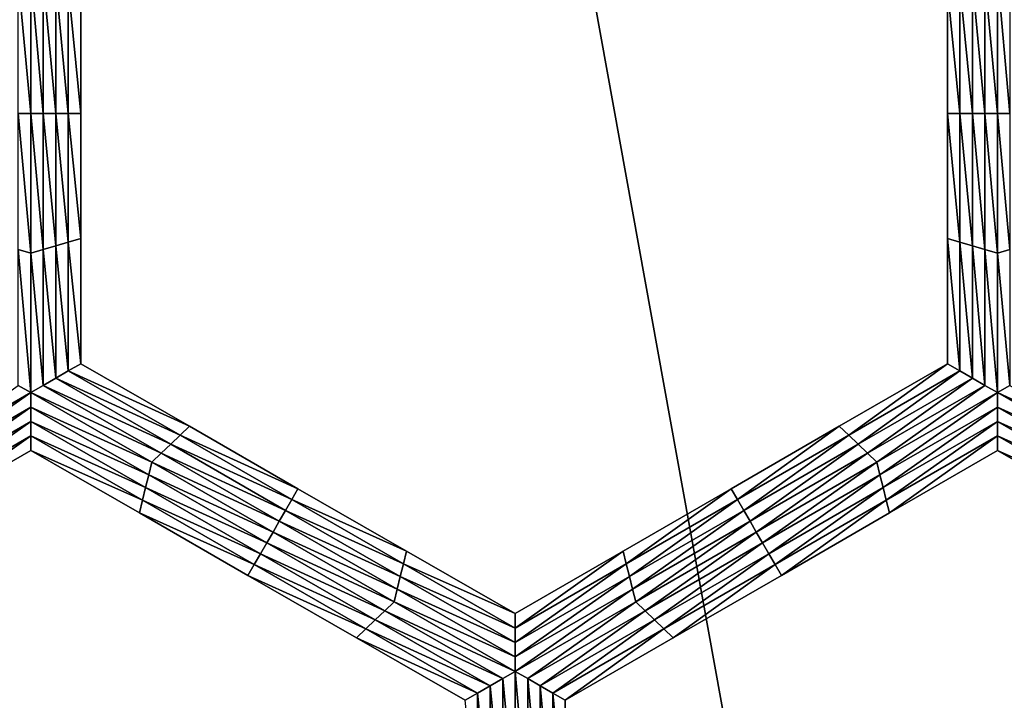
# Model space of a CAD drawing. Extents: x -0.03 to 0.03, y -0.22 to 0.
# Drawn here: x 0.002 to 0.004, y -0.213 to -0.211 of the extents above; entities that cross this region are included whole.
import ezdxf

# ---------------------------------------------------------------- set-up
doc = ezdxf.new("R2010")
doc.units = 0
doc.header["$MEASUREMENT"] = 0
doc.layers.get('0').update_dxf_attribs({"linetype": 'CONTINUOUS'})

msp = doc.modelspace()

# ---------------------------------------------------------------- linework, layer by layer
for points in [[(0.004392, -0.1935376, 0.0220786), (0.0000002, -0.1935376, 0.0225112), (0.0000003, -0.2178039, 0.0225161)], [(0.0000002, -0.1935376, -0.0225112), (0.004392, -0.1935376, -0.0220787), (0.004393, -0.2178039, -0.0220836)], [(0.0000002, -0.1935376, -0.0225112), (0.004393, -0.2178039, -0.0220836), (0.0000003, -0.2178039, -0.0225162)], [(0.004392, -0.1935376, 0.0220786), (0.0000003, -0.2178039, 0.0225161), (0.004393, -0.2178039, 0.0220835)], [(0.0021693, -0.211478, -0.0258653), (0.0021462, -0.211227, -0.0258653), (0.0021693, -0.2112203, -0.0258653)], [(0.0021693, -0.211478, -0.0258653), (0.0021462, -0.211478, -0.0258653), (0.0021462, -0.211227, -0.0258653)], [(0.0021693, -0.2112203, -0.0258653), (0.0021924, -0.211227, -0.0258653), (0.0021924, -0.211478, -0.0258653)], [(0.0021693, -0.2112203, -0.0258653), (0.0021924, -0.211478, -0.0258653), (0.0021693, -0.211478, -0.0258653)], [(0.0021924, -0.211227, -0.0258653), (0.0022155, -0.2112337, -0.0258653), (0.0022155, -0.211478, -0.0258653)], [(0.0021924, -0.211227, -0.0258653), (0.0022155, -0.211478, -0.0258653), (0.0021924, -0.211478, -0.0258653)], [(0.0039312, -0.211478, -0.0258653), (0.0039081, -0.2112337, -0.0258653), (0.0039312, -0.211227, -0.0258653)], [(0.0039543, -0.211478, -0.0258653), (0.0039312, -0.211227, -0.0258653), (0.0039543, -0.2112203, -0.0258653)], [(0.0039543, -0.211478, -0.0258653), (0.0039312, -0.211478, -0.0258653), (0.0039312, -0.211227, -0.0258653)], [(0.0039543, -0.2112203, -0.0258653), (0.0039775, -0.211227, -0.0258653), (0.0039775, -0.211478, -0.0258653)], [(0.0039543, -0.2112203, -0.0258653), (0.0039775, -0.211478, -0.0258653), (0.0039543, -0.211478, -0.0258653)], [(0.0022155, -0.2112337, -0.0258653), (0.0022386, -0.2112403, -0.0258653), (0.0022386, -0.211478, -0.0258653)], [(0.0022155, -0.2112337, -0.0258653), (0.0022386, -0.211478, -0.0258653), (0.0022155, -0.211478, -0.0258653)], [(0.0022386, -0.2112403, -0.0258653), (0.0022617, -0.211247, -0.0258653), (0.0022617, -0.211478, -0.0258653)], [(0.0022386, -0.2112403, -0.0258653), (0.0022617, -0.211478, -0.0258653), (0.0022386, -0.211478, -0.0258653)], [(0.0022617, -0.211247, -0.0253696), (0.0022617, -0.211478, -0.0253696), (0.0022617, -0.211478, -0.0255348)], [(0.0022617, -0.211247, -0.0253696), (0.0022617, -0.211478, -0.0255348), (0.0022617, -0.211247, -0.0255348)], [(0.0022617, -0.211247, -0.0255348), (0.0022617, -0.211478, -0.0255348), (0.0022617, -0.211478, -0.0257)], [(0.0022617, -0.211247, -0.0255348), (0.0022617, -0.211478, -0.0257), (0.0022617, -0.211247, -0.0257)], [(0.0022617, -0.211247, -0.0252043), (0.0022617, -0.211478, -0.0252043), (0.0022617, -0.211478, -0.0253696)], [(0.0022617, -0.211247, -0.0252043), (0.0022617, -0.211478, -0.0253696), (0.0022617, -0.211247, -0.0253696)], [(0.0022617, -0.211247, -0.0257), (0.0022617, -0.211478, -0.0257), (0.0022617, -0.211478, -0.0258653)], [(0.0022617, -0.211247, -0.0257), (0.0022617, -0.211478, -0.0258653), (0.0022617, -0.211247, -0.0258653)], [(0.003885, -0.211478, -0.0258653), (0.003862, -0.211247, -0.0258653), (0.003885, -0.2112403, -0.0258653)], [(0.003885, -0.211478, -0.0258653), (0.003862, -0.211478, -0.0258653), (0.003862, -0.211247, -0.0258653)], [(0.003862, -0.211478, -0.0253696), (0.003862, -0.211247, -0.0253696), (0.003862, -0.211247, -0.0255348)], [(0.003862, -0.211478, -0.0253696), (0.003862, -0.211247, -0.0255348), (0.003862, -0.211478, -0.0255348)], [(0.003862, -0.211478, -0.0255348), (0.003862, -0.211247, -0.0255348), (0.003862, -0.211247, -0.0257)], [(0.003862, -0.211478, -0.0255348), (0.003862, -0.211247, -0.0257), (0.003862, -0.211478, -0.0257)], [(0.003862, -0.211478, -0.0252043), (0.003862, -0.211247, -0.0252043), (0.003862, -0.211247, -0.0253696)], [(0.003862, -0.211478, -0.0252043), (0.003862, -0.211247, -0.0253696), (0.003862, -0.211478, -0.0253696)], [(0.003862, -0.211478, -0.0257), (0.003862, -0.211247, -0.0257), (0.003862, -0.211247, -0.0258653)], [(0.003862, -0.211478, -0.0257), (0.003862, -0.211247, -0.0258653), (0.003862, -0.211478, -0.0258653)], [(0.0039081, -0.211478, -0.0258653), (0.003885, -0.2112403, -0.0258653), (0.0039081, -0.2112337, -0.0258653)], [(0.0039081, -0.211478, -0.0258653), (0.003885, -0.211478, -0.0258653), (0.003885, -0.2112403, -0.0258653)], [(0.0039312, -0.211478, -0.0258653), (0.0039081, -0.211478, -0.0258653), (0.0039081, -0.2112337, -0.0258653)], [(0.0021693, -0.2117356, -0.0258653), (0.0021462, -0.2117289, -0.0258653), (0.0021462, -0.211478, -0.0258653)], [(0.0021693, -0.2117356, -0.0258653), (0.0021462, -0.211478, -0.0258653), (0.0021693, -0.211478, -0.0258653)], [(0.0021693, -0.211478, -0.0258653), (0.0021924, -0.211478, -0.0258653), (0.0021924, -0.2117289, -0.0258653)], [(0.0021693, -0.211478, -0.0258653), (0.0021924, -0.2117289, -0.0258653), (0.0021693, -0.2117356, -0.0258653)], [(0.0021924, -0.211478, -0.0258653), (0.0022155, -0.211478, -0.0258653), (0.0022155, -0.2117223, -0.0258653)], [(0.0021924, -0.211478, -0.0258653), (0.0022155, -0.2117223, -0.0258653), (0.0021924, -0.2117289, -0.0258653)], [(0.0022155, -0.211478, -0.0258653), (0.0022386, -0.211478, -0.0258653), (0.0022386, -0.2117156, -0.0258653)], [(0.0022155, -0.211478, -0.0258653), (0.0022386, -0.2117156, -0.0258653), (0.0022155, -0.2117223, -0.0258653)], [(0.0022386, -0.211478, -0.0258653), (0.0022617, -0.211478, -0.0258653), (0.0022617, -0.2117089, -0.0258653)], [(0.0022386, -0.211478, -0.0258653), (0.0022617, -0.2117089, -0.0258653), (0.0022386, -0.2117156, -0.0258653)], [(0.0022617, -0.211478, -0.0253696), (0.0022617, -0.2117089, -0.0253696), (0.0022617, -0.2117089, -0.0255348)], [(0.0022617, -0.211478, -0.0253696), (0.0022617, -0.2117089, -0.0255348), (0.0022617, -0.211478, -0.0255348)], [(0.0022617, -0.211478, -0.0255348), (0.0022617, -0.2117089, -0.0255348), (0.0022617, -0.2117089, -0.0257)], [(0.0022617, -0.211478, -0.0255348), (0.0022617, -0.2117089, -0.0257), (0.0022617, -0.211478, -0.0257)], [(0.0022617, -0.211478, -0.0252043), (0.0022617, -0.2117089, -0.0252043), (0.0022617, -0.2117089, -0.0253696)], [(0.0022617, -0.211478, -0.0252043), (0.0022617, -0.2117089, -0.0253696), (0.0022617, -0.211478, -0.0253696)], [(0.0022617, -0.211478, -0.0257), (0.0022617, -0.2117089, -0.0257), (0.0022617, -0.2117089, -0.0258653)], [(0.0022617, -0.211478, -0.0257), (0.0022617, -0.2117089, -0.0258653), (0.0022617, -0.211478, -0.0258653)], [(0.003885, -0.2117156, -0.0258653), (0.003862, -0.2117089, -0.0258653), (0.003862, -0.211478, -0.0258653)], [(0.003885, -0.2117156, -0.0258653), (0.003862, -0.211478, -0.0258653), (0.003885, -0.211478, -0.0258653)], [(0.003862, -0.2117089, -0.0253696), (0.003862, -0.211478, -0.0253696), (0.003862, -0.211478, -0.0255348)], [(0.003862, -0.2117089, -0.0253696), (0.003862, -0.211478, -0.0255348), (0.003862, -0.2117089, -0.0255348)], [(0.003862, -0.2117089, -0.0255348), (0.003862, -0.211478, -0.0255348), (0.003862, -0.211478, -0.0257)], [(0.003862, -0.2117089, -0.0255348), (0.003862, -0.211478, -0.0257), (0.003862, -0.2117089, -0.0257)], [(0.003862, -0.2117089, -0.0252043), (0.003862, -0.211478, -0.0252043), (0.003862, -0.211478, -0.0253696)], [(0.003862, -0.2117089, -0.0252043), (0.003862, -0.211478, -0.0253696), (0.003862, -0.2117089, -0.0253696)], [(0.003862, -0.2117089, -0.0257), (0.003862, -0.211478, -0.0257), (0.003862, -0.211478, -0.0258653)], [(0.003862, -0.2117089, -0.0257), (0.003862, -0.211478, -0.0258653), (0.003862, -0.2117089, -0.0258653)], [(0.0039081, -0.2117223, -0.0258653), (0.003885, -0.2117156, -0.0258653), (0.003885, -0.211478, -0.0258653)], [(0.0039081, -0.2117223, -0.0258653), (0.003885, -0.211478, -0.0258653), (0.0039081, -0.211478, -0.0258653)], [(0.0039312, -0.2117289, -0.0258653), (0.0039081, -0.2117223, -0.0258653), (0.0039081, -0.211478, -0.0258653)], [(0.0039312, -0.2117289, -0.0258653), (0.0039081, -0.211478, -0.0258653), (0.0039312, -0.211478, -0.0258653)], [(0.0039543, -0.2117356, -0.0258653), (0.0039312, -0.2117289, -0.0258653), (0.0039312, -0.211478, -0.0258653)], [(0.0039543, -0.2117356, -0.0258653), (0.0039312, -0.211478, -0.0258653), (0.0039543, -0.211478, -0.0258653)], [(0.0039543, -0.211478, -0.0258653), (0.0039775, -0.211478, -0.0258653), (0.0039775, -0.2117289, -0.0258653)], [(0.0039543, -0.211478, -0.0258653), (0.0039775, -0.2117289, -0.0258653), (0.0039543, -0.2117356, -0.0258653)], [(0.0022155, -0.2117223, -0.0258653), (0.0022386, -0.2117156, -0.0258653), (0.0022386, -0.2119532, -0.0258653)], [(0.0022386, -0.2117156, -0.0258653), (0.0022617, -0.2117089, -0.0258653), (0.0022617, -0.2119399, -0.0258653)], [(0.0022386, -0.2117156, -0.0258653), (0.0022617, -0.2119399, -0.0258653), (0.0022386, -0.2119532, -0.0258653)], [(0.0022617, -0.2117089, -0.0252043), (0.0022617, -0.2119399, -0.0252043), (0.0022617, -0.2119399, -0.0253696)], [(0.0022617, -0.2117089, -0.0252043), (0.0022617, -0.2119399, -0.0253696), (0.0022617, -0.2117089, -0.0253696)], [(0.0022617, -0.2117089, -0.0253696), (0.0022617, -0.2119399, -0.0253696), (0.0022617, -0.2119399, -0.0255348)], [(0.0022617, -0.2117089, -0.0253696), (0.0022617, -0.2119399, -0.0255348), (0.0022617, -0.2117089, -0.0255348)], [(0.0022617, -0.2117089, -0.0255348), (0.0022617, -0.2119399, -0.0255348), (0.0022617, -0.2119399, -0.0257)], [(0.0022617, -0.2117089, -0.0255348), (0.0022617, -0.2119399, -0.0257), (0.0022617, -0.2117089, -0.0257)], [(0.0022617, -0.2117089, -0.0257), (0.0022617, -0.2119399, -0.0257), (0.0022617, -0.2119399, -0.0258653)], [(0.0022617, -0.2117089, -0.0257), (0.0022617, -0.2119399, -0.0258653), (0.0022617, -0.2117089, -0.0258653)], [(0.003885, -0.2119532, -0.0258653), (0.003862, -0.2119399, -0.0258653), (0.003862, -0.2117089, -0.0258653)], [(0.003885, -0.2119532, -0.0258653), (0.003862, -0.2117089, -0.0258653), (0.003885, -0.2117156, -0.0258653)], [(0.003862, -0.2119399, -0.0252043), (0.003862, -0.2117089, -0.0252043), (0.003862, -0.2117089, -0.0253696)], [(0.003862, -0.2119399, -0.0252043), (0.003862, -0.2117089, -0.0253696), (0.003862, -0.2119399, -0.0253696)], [(0.003862, -0.2119399, -0.0257), (0.003862, -0.2117089, -0.0257), (0.003862, -0.2117089, -0.0258653)], [(0.003862, -0.2119399, -0.0257), (0.003862, -0.2117089, -0.0258653), (0.003862, -0.2119399, -0.0258653)], [(0.003862, -0.2119399, -0.0255348), (0.003862, -0.2117089, -0.0255348), (0.003862, -0.2117089, -0.0257)], [(0.003862, -0.2119399, -0.0255348), (0.003862, -0.2117089, -0.0257), (0.003862, -0.2119399, -0.0257)], [(0.003862, -0.2119399, -0.0253696), (0.003862, -0.2117089, -0.0253696), (0.003862, -0.2117089, -0.0255348)], [(0.003862, -0.2119399, -0.0253696), (0.003862, -0.2117089, -0.0255348), (0.003862, -0.2119399, -0.0255348)], [(0.0039081, -0.2119666, -0.0258653), (0.003885, -0.2119532, -0.0258653), (0.003885, -0.2117156, -0.0258653)], [(0.0039081, -0.2119666, -0.0258653), (0.003885, -0.2117156, -0.0258653), (0.0039081, -0.2117223, -0.0258653)], [(0.0021693, -0.2119933, -0.0258653), (0.0021462, -0.2119799, -0.0258653), (0.0021462, -0.2117289, -0.0258653)], [(0.0021693, -0.2119933, -0.0258653), (0.0021462, -0.2117289, -0.0258653), (0.0021693, -0.2117356, -0.0258653)], [(0.0021693, -0.2117356, -0.0258653), (0.0021924, -0.2117289, -0.0258653), (0.0021924, -0.2119799, -0.0258653)], [(0.0021693, -0.2117356, -0.0258653), (0.0021924, -0.2119799, -0.0258653), (0.0021693, -0.2119933, -0.0258653)], [(0.0021924, -0.2117289, -0.0258653), (0.0022155, -0.2117223, -0.0258653), (0.0022155, -0.2119666, -0.0258653)], [(0.0021924, -0.2117289, -0.0258653), (0.0022155, -0.2119666, -0.0258653), (0.0021924, -0.2119799, -0.0258653)], [(0.0022155, -0.2117223, -0.0258653), (0.0022386, -0.2119532, -0.0258653), (0.0022155, -0.2119666, -0.0258653)], [(0.0039312, -0.2119799, -0.0258653), (0.0039081, -0.2119666, -0.0258653), (0.0039081, -0.2117223, -0.0258653)], [(0.0039312, -0.2119799, -0.0258653), (0.0039081, -0.2117223, -0.0258653), (0.0039312, -0.2117289, -0.0258653)], [(0.0039543, -0.2119933, -0.0258653), (0.0039312, -0.2119799, -0.0258653), (0.0039312, -0.2117289, -0.0258653)], [(0.0039543, -0.2119933, -0.0258653), (0.0039312, -0.2117289, -0.0258653), (0.0039543, -0.2117356, -0.0258653)], [(0.0039543, -0.2117356, -0.0258653), (0.0039775, -0.2117289, -0.0258653), (0.0039775, -0.2119799, -0.0258653)], [(0.0039543, -0.2117356, -0.0258653), (0.0039775, -0.2119799, -0.0258653), (0.0039543, -0.2119933, -0.0258653)], [(0.0022155, -0.2119666, -0.0258653), (0.0022386, -0.2119532, -0.0258653), (0.0024449, -0.2120719, -0.0258653)], [(0.0022386, -0.2119532, -0.0258653), (0.0022617, -0.2119399, -0.0258653), (0.0024622, -0.2120552, -0.0258653)], [(0.0022386, -0.2119532, -0.0258653), (0.0024622, -0.2120552, -0.0258653), (0.0024449, -0.2120719, -0.0258653)], [(0.0022617, -0.2119399, -0.0252043), (0.0024622, -0.2120552, -0.0252043), (0.0024622, -0.2120552, -0.0253696)], [(0.0022617, -0.2119399, -0.0252043), (0.0024622, -0.2120552, -0.0253696), (0.0022617, -0.2119399, -0.0253696)], [(0.0022617, -0.2119399, -0.0257), (0.0024622, -0.2120552, -0.0257), (0.0024622, -0.2120552, -0.0258653)], [(0.0022617, -0.2119399, -0.0257), (0.0024622, -0.2120552, -0.0258653), (0.0022617, -0.2119399, -0.0258653)], [(0.0022617, -0.2119399, -0.0255348), (0.0024622, -0.2120552, -0.0255348), (0.0024622, -0.2120552, -0.0257)], [(0.0022617, -0.2119399, -0.0255348), (0.0024622, -0.2120552, -0.0257), (0.0022617, -0.2119399, -0.0257)], [(0.0022617, -0.2119399, -0.0253696), (0.0024622, -0.2120552, -0.0253696), (0.0024622, -0.2120552, -0.0255348)], [(0.0022617, -0.2119399, -0.0253696), (0.0024622, -0.2120552, -0.0255348), (0.0022617, -0.2119399, -0.0255348)], [(0.0036797, -0.2120719, -0.0258653), (0.0036624, -0.2120552, -0.0258653), (0.003862, -0.2119399, -0.0258653)], [(0.0036624, -0.2120552, -0.0252043), (0.003862, -0.2119399, -0.0252043), (0.003862, -0.2119399, -0.0253696)], [(0.0036624, -0.2120552, -0.0252043), (0.003862, -0.2119399, -0.0253696), (0.0036624, -0.2120552, -0.0253696)], [(0.0036624, -0.2120552, -0.0253696), (0.003862, -0.2119399, -0.0253696), (0.003862, -0.2119399, -0.0255348)], [(0.0036624, -0.2120552, -0.0253696), (0.003862, -0.2119399, -0.0255348), (0.0036624, -0.2120552, -0.0255348)], [(0.0036624, -0.2120552, -0.0255348), (0.003862, -0.2119399, -0.0255348), (0.003862, -0.2119399, -0.0257)], [(0.0036624, -0.2120552, -0.0255348), (0.003862, -0.2119399, -0.0257), (0.0036624, -0.2120552, -0.0257)], [(0.0036624, -0.2120552, -0.0257), (0.003862, -0.2119399, -0.0257), (0.003862, -0.2119399, -0.0258653)], [(0.0036624, -0.2120552, -0.0257), (0.003862, -0.2119399, -0.0258653), (0.0036624, -0.2120552, -0.0258653)], [(0.0036797, -0.2120719, -0.0258653), (0.003862, -0.2119399, -0.0258653), (0.003885, -0.2119532, -0.0258653)], [(0.003697, -0.2120886, -0.0258653), (0.0036797, -0.2120719, -0.0258653), (0.003885, -0.2119532, -0.0258653)], [(0.003697, -0.2120886, -0.0258653), (0.003885, -0.2119532, -0.0258653), (0.0039081, -0.2119666, -0.0258653)], [(0.0021924, -0.2119799, -0.0258653), (0.0022155, -0.2119666, -0.0258653), (0.0024276, -0.2120886, -0.0258653)], [(0.0022155, -0.2119666, -0.0258653), (0.0024449, -0.2120719, -0.0258653), (0.0024276, -0.2120886, -0.0258653)], [(0.0037144, -0.2121053, -0.0258653), (0.003697, -0.2120886, -0.0258653), (0.0039081, -0.2119666, -0.0258653)], [(0.0037144, -0.2121053, -0.0258653), (0.0039081, -0.2119666, -0.0258653), (0.0039312, -0.2119799, -0.0258653)], [(0.0019462, -0.2121221, -0.0258653), (0.0021462, -0.2119799, -0.0258653), (0.0021693, -0.2119933, -0.0258653)], [(0.0021693, -0.2119933, -0.0258653), (0.001952, -0.2121454, -0.0258653), (0.0019462, -0.2121221, -0.0258653)], [(0.0021693, -0.2119933, -0.0258653), (0.0021693, -0.2120199, -0.0258653), (0.001952, -0.2121454, -0.0258653)], [(0.0021693, -0.2119933, -0.0258653), (0.0021924, -0.2119799, -0.0258653), (0.0024103, -0.2121053, -0.0258653)], [(0.0021693, -0.2119933, -0.0258653), (0.0024103, -0.2121053, -0.0258653), (0.0023929, -0.2121219, -0.0258653)], [(0.0023929, -0.2121219, -0.0258653), (0.0021693, -0.2120199, -0.0258653), (0.0021693, -0.2119933, -0.0258653)], [(0.0021924, -0.2119799, -0.0258653), (0.0024276, -0.2120886, -0.0258653), (0.0024103, -0.2121053, -0.0258653)], [(0.0037317, -0.2121219, -0.0258653), (0.0037144, -0.2121053, -0.0258653), (0.0039312, -0.2119799, -0.0258653)], [(0.0037317, -0.2121219, -0.0258653), (0.0039312, -0.2119799, -0.0258653), (0.0039543, -0.2119933, -0.0258653)], [(0.0039543, -0.2119933, -0.0258653), (0.0037375, -0.2121453, -0.0258653), (0.0037317, -0.2121219, -0.0258653)], [(0.0039543, -0.2119933, -0.0258653), (0.0039544, -0.2120199, -0.0258653), (0.0037375, -0.2121453, -0.0258653)], [(0.0039543, -0.2119933, -0.0258653), (0.0039775, -0.2119799, -0.0258653), (0.0041953, -0.2121053, -0.0258653)], [(0.0039543, -0.2119933, -0.0258653), (0.0041953, -0.2121053, -0.0258653), (0.004178, -0.2121219, -0.0258653)], [(0.004178, -0.2121219, -0.0258653), (0.0039544, -0.2120199, -0.0258653), (0.0039543, -0.2119933, -0.0258653)], [(0.0021693, -0.2120199, -0.0258653), (0.0019578, -0.2121688, -0.0258653), (0.001952, -0.2121454, -0.0258653)], [(0.0021693, -0.2120199, -0.0258653), (0.0021694, -0.2120466, -0.0258653), (0.0019578, -0.2121688, -0.0258653)], [(0.0023872, -0.2121453, -0.0258653), (0.0021694, -0.2120466, -0.0258653), (0.0021693, -0.2120199, -0.0258653)], [(0.0023929, -0.2121219, -0.0258653), (0.0023872, -0.2121453, -0.0258653), (0.0021693, -0.2120199, -0.0258653)], [(0.0039544, -0.2120199, -0.0258653), (0.0037433, -0.2121686, -0.0258653), (0.0037375, -0.2121453, -0.0258653)], [(0.0039544, -0.2120199, -0.0258653), (0.0039544, -0.2120466, -0.0258653), (0.0037433, -0.2121686, -0.0258653)], [(0.0041722, -0.2121453, -0.0258653), (0.0039544, -0.2120466, -0.0258653), (0.0039544, -0.2120199, -0.0258653)], [(0.004178, -0.2121219, -0.0258653), (0.0041722, -0.2121453, -0.0258653), (0.0039544, -0.2120199, -0.0258653)], [(0.0021694, -0.2120466, -0.0258653), (0.0019636, -0.2121921, -0.0258653), (0.0019578, -0.2121688, -0.0258653)], [(0.0021694, -0.2120466, -0.0258653), (0.0021694, -0.2120733, -0.0258653), (0.0019636, -0.2121921, -0.0258653)], [(0.0023814, -0.2121686, -0.0258653), (0.0021694, -0.2120733, -0.0258653), (0.0021694, -0.2120466, -0.0258653)], [(0.0023872, -0.2121453, -0.0258653), (0.0023814, -0.2121686, -0.0258653), (0.0021694, -0.2120466, -0.0258653)], [(0.0039544, -0.2120466, -0.0258653), (0.0037491, -0.2121919, -0.0258653), (0.0037433, -0.2121686, -0.0258653)], [(0.0039544, -0.2120466, -0.0258653), (0.0039545, -0.2120733, -0.0258653), (0.0037491, -0.2121919, -0.0258653)], [(0.0041665, -0.2121686, -0.0258653), (0.0039545, -0.2120733, -0.0258653), (0.0039544, -0.2120466, -0.0258653)], [(0.0041722, -0.2121453, -0.0258653), (0.0041665, -0.2121686, -0.0258653), (0.0039544, -0.2120466, -0.0258653)], [(0.0024449, -0.2120719, -0.0258653), (0.0024622, -0.2120552, -0.0258653), (0.0026627, -0.2121706, -0.0258653)], [(0.0024622, -0.2120552, -0.0253696), (0.0026627, -0.2121706, -0.0253696), (0.0026627, -0.2121706, -0.0255348)], [(0.0024622, -0.2120552, -0.0253696), (0.0026627, -0.2121706, -0.0255348), (0.0024622, -0.2120552, -0.0255348)], [(0.0024622, -0.2120552, -0.0255348), (0.0026627, -0.2121706, -0.0255348), (0.0026627, -0.2121706, -0.0257)], [(0.0024622, -0.2120552, -0.0255348), (0.0026627, -0.2121706, -0.0257), (0.0024622, -0.2120552, -0.0257)], [(0.0024622, -0.2120552, -0.0252043), (0.0026627, -0.2121706, -0.0252043), (0.0026627, -0.2121706, -0.0253696)], [(0.0024622, -0.2120552, -0.0252043), (0.0026627, -0.2121706, -0.0253696), (0.0024622, -0.2120552, -0.0253696)], [(0.0024622, -0.2120552, -0.0257), (0.0026627, -0.2121706, -0.0257), (0.0026627, -0.2121706, -0.0258653)], [(0.0024622, -0.2120552, -0.0257), (0.0026627, -0.2121706, -0.0258653), (0.0024622, -0.2120552, -0.0258653)], [(0.0034744, -0.2121906, -0.0258653), (0.0034628, -0.2121706, -0.0258653), (0.0036624, -0.2120552, -0.0258653)], [(0.0034628, -0.2121706, -0.0253696), (0.0036624, -0.2120552, -0.0253696), (0.0036624, -0.2120552, -0.0255348)], [(0.0034628, -0.2121706, -0.0253696), (0.0036624, -0.2120552, -0.0255348), (0.0034628, -0.2121706, -0.0255348)], [(0.0034628, -0.2121706, -0.0255348), (0.0036624, -0.2120552, -0.0255348), (0.0036624, -0.2120552, -0.0257)], [(0.0034628, -0.2121706, -0.0255348), (0.0036624, -0.2120552, -0.0257), (0.0034628, -0.2121706, -0.0257)], [(0.0034628, -0.2121706, -0.0252043), (0.0036624, -0.2120552, -0.0252043), (0.0036624, -0.2120552, -0.0253696)], [(0.0034628, -0.2121706, -0.0252043), (0.0036624, -0.2120552, -0.0253696), (0.0034628, -0.2121706, -0.0253696)], [(0.0034628, -0.2121706, -0.0257), (0.0036624, -0.2120552, -0.0257), (0.0036624, -0.2120552, -0.0258653)], [(0.0034628, -0.2121706, -0.0257), (0.0036624, -0.2120552, -0.0258653), (0.0034628, -0.2121706, -0.0258653)], [(0.0034744, -0.2121906, -0.0258653), (0.0036624, -0.2120552, -0.0258653), (0.0036797, -0.2120719, -0.0258653)], [(0.0021694, -0.2120733, -0.0258653), (0.0019694, -0.2122154, -0.0258653), (0.0019636, -0.2121921, -0.0258653)], [(0.0021694, -0.2120733, -0.0258653), (0.0021694, -0.2120999, -0.0258653), (0.0019694, -0.2122154, -0.0258653)], [(0.0023757, -0.2121919, -0.0258653), (0.0021694, -0.2120999, -0.0258653), (0.0021694, -0.2120733, -0.0258653)], [(0.0023814, -0.2121686, -0.0258653), (0.0023757, -0.2121919, -0.0258653), (0.0021694, -0.2120733, -0.0258653)], [(0.0024276, -0.2120886, -0.0258653), (0.0024449, -0.2120719, -0.0258653), (0.0026512, -0.2121906, -0.0258653)], [(0.0024449, -0.2120719, -0.0258653), (0.0026627, -0.2121706, -0.0258653), (0.0026512, -0.2121906, -0.0258653)], [(0.0034859, -0.2122106, -0.0258653), (0.0034744, -0.2121906, -0.0258653), (0.0036797, -0.2120719, -0.0258653)], [(0.0034859, -0.2122106, -0.0258653), (0.0036797, -0.2120719, -0.0258653), (0.003697, -0.2120886, -0.0258653)], [(0.0039545, -0.2120733, -0.0258653), (0.003755, -0.2122153, -0.0258653), (0.0037491, -0.2121919, -0.0258653)], [(0.0039545, -0.2120733, -0.0258653), (0.0039545, -0.2120999, -0.0258653), (0.003755, -0.2122153, -0.0258653)], [(0.0041608, -0.2121919, -0.0258653), (0.0039545, -0.2120999, -0.0258653), (0.0039545, -0.2120733, -0.0258653)], [(0.0041665, -0.2121686, -0.0258653), (0.0041608, -0.2121919, -0.0258653), (0.0039545, -0.2120733, -0.0258653)], [(0.0021694, -0.2120999, -0.0252043), (0.0019694, -0.2122154, -0.0252043), (0.0019694, -0.2122154, -0.0253696)], [(0.0021694, -0.2120999, -0.0252043), (0.0019694, -0.2122154, -0.0253696), (0.0021694, -0.2120999, -0.0253696)], [(0.0021694, -0.2120999, -0.0257), (0.0019694, -0.2122154, -0.0257), (0.0019694, -0.2122154, -0.0258653)], [(0.0021694, -0.2120999, -0.0257), (0.0019694, -0.2122154, -0.0258653), (0.0021694, -0.2120999, -0.0258653)], [(0.0021694, -0.2120999, -0.0255348), (0.0019694, -0.2122154, -0.0255348), (0.0019694, -0.2122154, -0.0257)], [(0.0021694, -0.2120999, -0.0255348), (0.0019694, -0.2122154, -0.0257), (0.0021694, -0.2120999, -0.0257)], [(0.0021694, -0.2120999, -0.0253696), (0.0019694, -0.2122154, -0.0253696), (0.0019694, -0.2122154, -0.0255348)], [(0.0021694, -0.2120999, -0.0253696), (0.0019694, -0.2122154, -0.0255348), (0.0021694, -0.2120999, -0.0255348)], [(0.0023757, -0.2121919, -0.0258653), (0.0023699, -0.2122153, -0.0258653), (0.0021694, -0.2120999, -0.0258653)], [(0.0023699, -0.2122153, -0.0252043), (0.0021694, -0.2120999, -0.0252043), (0.0021694, -0.2120999, -0.0253696)], [(0.0023699, -0.2122153, -0.0252043), (0.0021694, -0.2120999, -0.0253696), (0.0023699, -0.2122153, -0.0253696)], [(0.0023699, -0.2122153, -0.0253696), (0.0021694, -0.2120999, -0.0253696), (0.0021694, -0.2120999, -0.0255348)], [(0.0023699, -0.2122153, -0.0253696), (0.0021694, -0.2120999, -0.0255348), (0.0023699, -0.2122153, -0.0255348)], [(0.0023699, -0.2122153, -0.0255348), (0.0021694, -0.2120999, -0.0255348), (0.0021694, -0.2120999, -0.0257)], [(0.0023699, -0.2122153, -0.0255348), (0.0021694, -0.2120999, -0.0257), (0.0023699, -0.2122153, -0.0257)], [(0.0023699, -0.2122153, -0.0257), (0.0021694, -0.2120999, -0.0257), (0.0021694, -0.2120999, -0.0258653)], [(0.0023699, -0.2122153, -0.0257), (0.0021694, -0.2120999, -0.0258653), (0.0023699, -0.2122153, -0.0258653)], [(0.0024103, -0.2121053, -0.0258653), (0.0024276, -0.2120886, -0.0258653), (0.0026396, -0.2122106, -0.0258653)], [(0.0024276, -0.2120886, -0.0258653), (0.0026512, -0.2121906, -0.0258653), (0.0026396, -0.2122106, -0.0258653)], [(0.0034975, -0.2122306, -0.0258653), (0.0034859, -0.2122106, -0.0258653), (0.003697, -0.2120886, -0.0258653)], [(0.0034975, -0.2122306, -0.0258653), (0.003697, -0.2120886, -0.0258653), (0.0037144, -0.2121053, -0.0258653)], [(0.0039545, -0.2120999, -0.0252043), (0.003755, -0.2122153, -0.0252043), (0.003755, -0.2122153, -0.0253696)], [(0.0039545, -0.2120999, -0.0252043), (0.003755, -0.2122153, -0.0253696), (0.0039545, -0.2120999, -0.0253696)], [(0.0039545, -0.2120999, -0.0257), (0.003755, -0.2122153, -0.0257), (0.003755, -0.2122153, -0.0258653)], [(0.0039545, -0.2120999, -0.0257), (0.003755, -0.2122153, -0.0258653), (0.0039545, -0.2120999, -0.0258653)], [(0.0039545, -0.2120999, -0.0255348), (0.003755, -0.2122153, -0.0255348), (0.003755, -0.2122153, -0.0257)], [(0.0039545, -0.2120999, -0.0255348), (0.003755, -0.2122153, -0.0257), (0.0039545, -0.2120999, -0.0257)], [(0.0039545, -0.2120999, -0.0253696), (0.003755, -0.2122153, -0.0253696), (0.003755, -0.2122153, -0.0255348)], [(0.0039545, -0.2120999, -0.0253696), (0.003755, -0.2122153, -0.0255348), (0.0039545, -0.2120999, -0.0255348)], [(0.0041608, -0.2121919, -0.0258653), (0.004155, -0.2122153, -0.0258653), (0.0039545, -0.2120999, -0.0258653)], [(0.004155, -0.2122153, -0.0252043), (0.0039545, -0.2120999, -0.0252043), (0.0039545, -0.2120999, -0.0253696)], [(0.004155, -0.2122153, -0.0252043), (0.0039545, -0.2120999, -0.0253696), (0.004155, -0.2122153, -0.0253696)], [(0.004155, -0.2122153, -0.0253696), (0.0039545, -0.2120999, -0.0253696), (0.0039545, -0.2120999, -0.0255348)], [(0.004155, -0.2122153, -0.0253696), (0.0039545, -0.2120999, -0.0255348), (0.004155, -0.2122153, -0.0255348)], [(0.004155, -0.2122153, -0.0255348), (0.0039545, -0.2120999, -0.0255348), (0.0039545, -0.2120999, -0.0257)], [(0.004155, -0.2122153, -0.0255348), (0.0039545, -0.2120999, -0.0257), (0.004155, -0.2122153, -0.0257)], [(0.004155, -0.2122153, -0.0257), (0.0039545, -0.2120999, -0.0257), (0.0039545, -0.2120999, -0.0258653)], [(0.004155, -0.2122153, -0.0257), (0.0039545, -0.2120999, -0.0258653), (0.004155, -0.2122153, -0.0258653)], [(0.0023929, -0.2121219, -0.0258653), (0.0024103, -0.2121053, -0.0258653), (0.0026281, -0.2122306, -0.0258653)], [(0.0024103, -0.2121053, -0.0258653), (0.0026396, -0.2122106, -0.0258653), (0.0026281, -0.2122306, -0.0258653)], [(0.0035091, -0.2122506, -0.0258653), (0.0034975, -0.2122306, -0.0258653), (0.0037144, -0.2121053, -0.0258653)], [(0.0035091, -0.2122506, -0.0258653), (0.0037144, -0.2121053, -0.0258653), (0.0037317, -0.2121219, -0.0258653)], [(0.0026166, -0.2122506, -0.0258653), (0.0023872, -0.2121453, -0.0258653), (0.0023929, -0.2121219, -0.0258653)], [(0.0023929, -0.2121219, -0.0258653), (0.0026281, -0.2122306, -0.0258653), (0.0026166, -0.2122506, -0.0258653)], [(0.0037317, -0.2121219, -0.0258653), (0.0035207, -0.2122706, -0.0258653), (0.0035091, -0.2122506, -0.0258653)], [(0.0037317, -0.2121219, -0.0258653), (0.0037375, -0.2121453, -0.0258653), (0.0035207, -0.2122706, -0.0258653)], [(0.002605, -0.2122706, -0.0258653), (0.0023814, -0.2121686, -0.0258653), (0.0023872, -0.2121453, -0.0258653)], [(0.0026166, -0.2122506, -0.0258653), (0.002605, -0.2122706, -0.0258653), (0.0023872, -0.2121453, -0.0258653)], [(0.0037375, -0.2121453, -0.0258653), (0.0035322, -0.2122906, -0.0258653), (0.0035207, -0.2122706, -0.0258653)], [(0.0037375, -0.2121453, -0.0258653), (0.0037433, -0.2121686, -0.0258653), (0.0035322, -0.2122906, -0.0258653)], [(0.0025935, -0.2122906, -0.0258653), (0.0023757, -0.2121919, -0.0258653), (0.0023814, -0.2121686, -0.0258653)], [(0.002605, -0.2122706, -0.0258653), (0.0025935, -0.2122906, -0.0258653), (0.0023814, -0.2121686, -0.0258653)], [(0.0026512, -0.2121906, -0.0258653), (0.0026627, -0.2121706, -0.0258653), (0.0028632, -0.2122859, -0.0258653)], [(0.0026627, -0.2121706, -0.0253696), (0.0028632, -0.2122859, -0.0253696), (0.0028632, -0.2122859, -0.0255348)], [(0.0026627, -0.2121706, -0.0253696), (0.0028632, -0.2122859, -0.0255348), (0.0026627, -0.2121706, -0.0255348)], [(0.0026627, -0.2121706, -0.0255348), (0.0028632, -0.2122859, -0.0255348), (0.0028632, -0.2122859, -0.0257)], [(0.0026627, -0.2121706, -0.0255348), (0.0028632, -0.2122859, -0.0257), (0.0026627, -0.2121706, -0.0257)], [(0.0026627, -0.2121706, -0.0252043), (0.0028632, -0.2122859, -0.0252043), (0.0028632, -0.2122859, -0.0253696)], [(0.0026627, -0.2121706, -0.0252043), (0.0028632, -0.2122859, -0.0253696), (0.0026627, -0.2121706, -0.0253696)], [(0.0026627, -0.2121706, -0.0257), (0.0028632, -0.2122859, -0.0257), (0.0028632, -0.2122859, -0.0258653)], [(0.0026627, -0.2121706, -0.0257), (0.0028632, -0.2122859, -0.0258653), (0.0026627, -0.2121706, -0.0258653)], [(0.003269, -0.2123093, -0.0258653), (0.0032632, -0.2122859, -0.0258653), (0.0034628, -0.2121706, -0.0258653)], [(0.0032632, -0.2122859, -0.0253696), (0.0034628, -0.2121706, -0.0253696), (0.0034628, -0.2121706, -0.0255348)], [(0.0032632, -0.2122859, -0.0253696), (0.0034628, -0.2121706, -0.0255348), (0.0032632, -0.2122859, -0.0255348)], [(0.0032632, -0.2122859, -0.0255348), (0.0034628, -0.2121706, -0.0255348), (0.0034628, -0.2121706, -0.0257)], [(0.0032632, -0.2122859, -0.0255348), (0.0034628, -0.2121706, -0.0257), (0.0032632, -0.2122859, -0.0257)], [(0.0032632, -0.2122859, -0.0252043), (0.0034628, -0.2121706, -0.0252043), (0.0034628, -0.2121706, -0.0253696)], [(0.0032632, -0.2122859, -0.0252043), (0.0034628, -0.2121706, -0.0253696), (0.0032632, -0.2122859, -0.0253696)], [(0.0032632, -0.2122859, -0.0257), (0.0034628, -0.2121706, -0.0257), (0.0034628, -0.2121706, -0.0258653)], [(0.0032632, -0.2122859, -0.0257), (0.0034628, -0.2121706, -0.0258653), (0.0032632, -0.2122859, -0.0258653)], [(0.003269, -0.2123093, -0.0258653), (0.0034628, -0.2121706, -0.0258653), (0.0034744, -0.2121906, -0.0258653)], [(0.0037433, -0.2121686, -0.0258653), (0.0035438, -0.2123106, -0.0258653), (0.0035322, -0.2122906, -0.0258653)], [(0.0037433, -0.2121686, -0.0258653), (0.0037491, -0.2121919, -0.0258653), (0.0035438, -0.2123106, -0.0258653)], [(0.0025819, -0.2123106, -0.0258653), (0.0023699, -0.2122153, -0.0258653), (0.0023757, -0.2121919, -0.0258653)], [(0.0025935, -0.2122906, -0.0258653), (0.0025819, -0.2123106, -0.0258653), (0.0023757, -0.2121919, -0.0258653)], [(0.0026396, -0.2122106, -0.0258653), (0.0026512, -0.2121906, -0.0258653), (0.0028574, -0.2123093, -0.0258653)], [(0.0026512, -0.2121906, -0.0258653), (0.0028632, -0.2122859, -0.0258653), (0.0028574, -0.2123093, -0.0258653)], [(0.0032748, -0.2123326, -0.0258653), (0.003269, -0.2123093, -0.0258653), (0.0034744, -0.2121906, -0.0258653)], [(0.0032748, -0.2123326, -0.0258653), (0.0034744, -0.2121906, -0.0258653), (0.0034859, -0.2122106, -0.0258653)], [(0.0037491, -0.2121919, -0.0258653), (0.0035554, -0.2123306, -0.0258653), (0.0035438, -0.2123106, -0.0258653)], [(0.0037491, -0.2121919, -0.0258653), (0.003755, -0.2122153, -0.0258653), (0.0035554, -0.2123306, -0.0258653)], [(0.0026281, -0.2122306, -0.0258653), (0.0026396, -0.2122106, -0.0258653), (0.0028517, -0.2123326, -0.0258653)], [(0.0026396, -0.2122106, -0.0258653), (0.0028574, -0.2123093, -0.0258653), (0.0028517, -0.2123326, -0.0258653)], [(0.0032806, -0.2123559, -0.0258653), (0.0032748, -0.2123326, -0.0258653), (0.0034859, -0.2122106, -0.0258653)], [(0.0032806, -0.2123559, -0.0258653), (0.0034859, -0.2122106, -0.0258653), (0.0034975, -0.2122306, -0.0258653)], [(0.0025819, -0.2123106, -0.0258653), (0.0025704, -0.2123306, -0.0258653), (0.0023699, -0.2122153, -0.0258653)], [(0.0025704, -0.2123306, -0.0253696), (0.0023699, -0.2122153, -0.0253696), (0.0023699, -0.2122153, -0.0255348)], [(0.0025704, -0.2123306, -0.0253696), (0.0023699, -0.2122153, -0.0255348), (0.0025704, -0.2123306, -0.0255348)], [(0.0025704, -0.2123306, -0.0255348), (0.0023699, -0.2122153, -0.0255348), (0.0023699, -0.2122153, -0.0257)], [(0.0025704, -0.2123306, -0.0255348), (0.0023699, -0.2122153, -0.0257), (0.0025704, -0.2123306, -0.0257)], [(0.0025704, -0.2123306, -0.0252043), (0.0023699, -0.2122153, -0.0252043), (0.0023699, -0.2122153, -0.0253696)], [(0.0025704, -0.2123306, -0.0252043), (0.0023699, -0.2122153, -0.0253696), (0.0025704, -0.2123306, -0.0253696)], [(0.0025704, -0.2123306, -0.0257), (0.0023699, -0.2122153, -0.0257), (0.0023699, -0.2122153, -0.0258653)], [(0.0025704, -0.2123306, -0.0257), (0.0023699, -0.2122153, -0.0258653), (0.0025704, -0.2123306, -0.0258653)], [(0.003755, -0.2122153, -0.0253696), (0.0035554, -0.2123306, -0.0253696), (0.0035554, -0.2123306, -0.0255348)], [(0.003755, -0.2122153, -0.0253696), (0.0035554, -0.2123306, -0.0255348), (0.003755, -0.2122153, -0.0255348)], [(0.003755, -0.2122153, -0.0255348), (0.0035554, -0.2123306, -0.0255348), (0.0035554, -0.2123306, -0.0257)], [(0.003755, -0.2122153, -0.0255348), (0.0035554, -0.2123306, -0.0257), (0.003755, -0.2122153, -0.0257)], [(0.003755, -0.2122153, -0.0252043), (0.0035554, -0.2123306, -0.0252043), (0.0035554, -0.2123306, -0.0253696)], [(0.003755, -0.2122153, -0.0252043), (0.0035554, -0.2123306, -0.0253696), (0.003755, -0.2122153, -0.0253696)], [(0.003755, -0.2122153, -0.0257), (0.0035554, -0.2123306, -0.0257), (0.0035554, -0.2123306, -0.0258653)], [(0.003755, -0.2122153, -0.0257), (0.0035554, -0.2123306, -0.0258653), (0.003755, -0.2122153, -0.0258653)], [(0.0026166, -0.2122506, -0.0258653), (0.0026281, -0.2122306, -0.0258653), (0.0028459, -0.2123559, -0.0258653)], [(0.0026281, -0.2122306, -0.0258653), (0.0028517, -0.2123326, -0.0258653), (0.0028459, -0.2123559, -0.0258653)], [(0.0032864, -0.2123793, -0.0258653), (0.0032806, -0.2123559, -0.0258653), (0.0034975, -0.2122306, -0.0258653)], [(0.0032864, -0.2123793, -0.0258653), (0.0034975, -0.2122306, -0.0258653), (0.0035091, -0.2122506, -0.0258653)], [(0.0028402, -0.2123793, -0.0258653), (0.002605, -0.2122706, -0.0258653), (0.0026166, -0.2122506, -0.0258653)], [(0.0026166, -0.2122506, -0.0258653), (0.0028459, -0.2123559, -0.0258653), (0.0028402, -0.2123793, -0.0258653)], [(0.0035091, -0.2122506, -0.0258653), (0.0033038, -0.2123959, -0.0258653), (0.0032864, -0.2123793, -0.0258653)], [(0.0035091, -0.2122506, -0.0258653), (0.0035207, -0.2122706, -0.0258653), (0.0033038, -0.2123959, -0.0258653)], [(0.0028229, -0.2123959, -0.0258653), (0.0025935, -0.2122906, -0.0258653), (0.002605, -0.2122706, -0.0258653)], [(0.0028402, -0.2123793, -0.0258653), (0.0028229, -0.2123959, -0.0258653), (0.002605, -0.2122706, -0.0258653)], [(0.0035207, -0.2122706, -0.0258653), (0.0033211, -0.2124126, -0.0258653), (0.0033038, -0.2123959, -0.0258653)], [(0.0035207, -0.2122706, -0.0258653), (0.0035322, -0.2122906, -0.0258653), (0.0033211, -0.2124126, -0.0258653)], [(0.0028055, -0.2124126, -0.0258653), (0.0025819, -0.2123106, -0.0258653), (0.0025935, -0.2122906, -0.0258653)], [(0.0028229, -0.2123959, -0.0258653), (0.0028055, -0.2124126, -0.0258653), (0.0025935, -0.2122906, -0.0258653)], [(0.0028574, -0.2123093, -0.0258653), (0.0028632, -0.2122859, -0.0258653), (0.0030636, -0.2124013, -0.0258653)], [(0.0028632, -0.2122859, -0.0252043), (0.0030636, -0.2124013, -0.0252043), (0.0030636, -0.2124013, -0.0253696)], [(0.0028632, -0.2122859, -0.0252043), (0.0030636, -0.2124013, -0.0253696), (0.0028632, -0.2122859, -0.0253696)], [(0.0028632, -0.2122859, -0.0253696), (0.0030636, -0.2124013, -0.0253696), (0.0030636, -0.2124013, -0.0255348)], [(0.0028632, -0.2122859, -0.0253696), (0.0030636, -0.2124013, -0.0255348), (0.0028632, -0.2122859, -0.0255348)], [(0.0028632, -0.2122859, -0.0255348), (0.0030636, -0.2124013, -0.0255348), (0.0030636, -0.2124013, -0.0257)], [(0.0028632, -0.2122859, -0.0255348), (0.0030636, -0.2124013, -0.0257), (0.0028632, -0.2122859, -0.0257)], [(0.0028632, -0.2122859, -0.0257), (0.0030636, -0.2124013, -0.0257), (0.0030636, -0.2124013, -0.0258653)], [(0.0028632, -0.2122859, -0.0257), (0.0030636, -0.2124013, -0.0258653), (0.0028632, -0.2122859, -0.0258653)], [(0.0030637, -0.2124279, -0.0258653), (0.0030636, -0.2124013, -0.0258653), (0.0032632, -0.2122859, -0.0258653)], [(0.0030636, -0.2124013, -0.0252043), (0.0032632, -0.2122859, -0.0252043), (0.0032632, -0.2122859, -0.0253696)], [(0.0030636, -0.2124013, -0.0252043), (0.0032632, -0.2122859, -0.0253696), (0.0030636, -0.2124013, -0.0253696)], [(0.0030636, -0.2124013, -0.0257), (0.0032632, -0.2122859, -0.0257), (0.0032632, -0.2122859, -0.0258653)], [(0.0030636, -0.2124013, -0.0257), (0.0032632, -0.2122859, -0.0258653), (0.0030636, -0.2124013, -0.0258653)], [(0.0030636, -0.2124013, -0.0255348), (0.0032632, -0.2122859, -0.0255348), (0.0032632, -0.2122859, -0.0257)], [(0.0030636, -0.2124013, -0.0255348), (0.0032632, -0.2122859, -0.0257), (0.0030636, -0.2124013, -0.0257)], [(0.0030636, -0.2124013, -0.0253696), (0.0032632, -0.2122859, -0.0253696), (0.0032632, -0.2122859, -0.0255348)], [(0.0030636, -0.2124013, -0.0253696), (0.0032632, -0.2122859, -0.0255348), (0.0030636, -0.2124013, -0.0255348)], [(0.0030637, -0.2124279, -0.0258653), (0.0032632, -0.2122859, -0.0258653), (0.003269, -0.2123093, -0.0258653)], [(0.0035322, -0.2122906, -0.0258653), (0.0033385, -0.2124293, -0.0258653), (0.0033211, -0.2124126, -0.0258653)], [(0.0035322, -0.2122906, -0.0258653), (0.0035438, -0.2123106, -0.0258653), (0.0033385, -0.2124293, -0.0258653)], [(0.0027882, -0.2124293, -0.0258653), (0.0025704, -0.2123306, -0.0258653), (0.0025819, -0.2123106, -0.0258653)], [(0.0028055, -0.2124126, -0.0258653), (0.0027882, -0.2124293, -0.0258653), (0.0025819, -0.2123106, -0.0258653)], [(0.0028517, -0.2123326, -0.0258653), (0.0028574, -0.2123093, -0.0258653), (0.0030637, -0.2124279, -0.0258653)], [(0.0028574, -0.2123093, -0.0258653), (0.0030636, -0.2124013, -0.0258653), (0.0030637, -0.2124279, -0.0258653)], [(0.0030637, -0.2124546, -0.0258653), (0.0030637, -0.2124279, -0.0258653), (0.003269, -0.2123093, -0.0258653)], [(0.0030637, -0.2124546, -0.0258653), (0.003269, -0.2123093, -0.0258653), (0.0032748, -0.2123326, -0.0258653)], [(0.0035438, -0.2123106, -0.0258653), (0.0033558, -0.2124459, -0.0258653), (0.0033385, -0.2124293, -0.0258653)], [(0.0035438, -0.2123106, -0.0258653), (0.0035554, -0.2123306, -0.0258653), (0.0033558, -0.2124459, -0.0258653)], [(0.0027882, -0.2124293, -0.0258653), (0.0027709, -0.212446, -0.0258653), (0.0025704, -0.2123306, -0.0258653)], [(0.0027709, -0.212446, -0.0253696), (0.0025704, -0.2123306, -0.0253696), (0.0025704, -0.2123306, -0.0255348)], [(0.0027709, -0.212446, -0.0253696), (0.0025704, -0.2123306, -0.0255348), (0.0027709, -0.212446, -0.0255348)], [(0.0027709, -0.212446, -0.0255348), (0.0025704, -0.2123306, -0.0255348), (0.0025704, -0.2123306, -0.0257)], [(0.0027709, -0.212446, -0.0255348), (0.0025704, -0.2123306, -0.0257), (0.0027709, -0.212446, -0.0257)], [(0.0027709, -0.212446, -0.0252043), (0.0025704, -0.2123306, -0.0252043), (0.0025704, -0.2123306, -0.0253696)], [(0.0027709, -0.212446, -0.0252043), (0.0025704, -0.2123306, -0.0253696), (0.0027709, -0.212446, -0.0253696)], [(0.0027709, -0.212446, -0.0257), (0.0025704, -0.2123306, -0.0257), (0.0025704, -0.2123306, -0.0258653)], [(0.0027709, -0.212446, -0.0257), (0.0025704, -0.2123306, -0.0258653), (0.0027709, -0.212446, -0.0258653)], [(0.0028459, -0.2123559, -0.0258653), (0.0028517, -0.2123326, -0.0258653), (0.0030637, -0.2124546, -0.0258653)], [(0.0028517, -0.2123326, -0.0258653), (0.0030637, -0.2124279, -0.0258653), (0.0030637, -0.2124546, -0.0258653)], [(0.0030638, -0.2124813, -0.0258653), (0.0030637, -0.2124546, -0.0258653), (0.0032748, -0.2123326, -0.0258653)], [(0.0030638, -0.2124813, -0.0258653), (0.0032748, -0.2123326, -0.0258653), (0.0032806, -0.2123559, -0.0258653)], [(0.0035554, -0.2123306, -0.0253696), (0.0033558, -0.2124459, -0.0253696), (0.0033558, -0.2124459, -0.0255348)], [(0.0035554, -0.2123306, -0.0253696), (0.0033558, -0.2124459, -0.0255348), (0.0035554, -0.2123306, -0.0255348)], [(0.0035554, -0.2123306, -0.0255348), (0.0033558, -0.2124459, -0.0255348), (0.0033558, -0.2124459, -0.0257)], [(0.0035554, -0.2123306, -0.0255348), (0.0033558, -0.2124459, -0.0257), (0.0035554, -0.2123306, -0.0257)], [(0.0035554, -0.2123306, -0.0252043), (0.0033558, -0.2124459, -0.0252043), (0.0033558, -0.2124459, -0.0253696)], [(0.0035554, -0.2123306, -0.0252043), (0.0033558, -0.2124459, -0.0253696), (0.0035554, -0.2123306, -0.0253696)], [(0.0035554, -0.2123306, -0.0257), (0.0033558, -0.2124459, -0.0257), (0.0033558, -0.2124459, -0.0258653)], [(0.0035554, -0.2123306, -0.0257), (0.0033558, -0.2124459, -0.0258653), (0.0035554, -0.2123306, -0.0258653)], [(0.0028402, -0.2123793, -0.0258653), (0.0028459, -0.2123559, -0.0258653), (0.0030638, -0.2124813, -0.0258653)], [(0.0028459, -0.2123559, -0.0258653), (0.0030637, -0.2124546, -0.0258653), (0.0030638, -0.2124813, -0.0258653)], [(0.0030638, -0.2125079, -0.0258653), (0.0030638, -0.2124813, -0.0258653), (0.0032806, -0.2123559, -0.0258653)], [(0.0030638, -0.2125079, -0.0258653), (0.0032806, -0.2123559, -0.0258653), (0.0032864, -0.2123793, -0.0258653)], [(0.0030638, -0.2125079, -0.0258653), (0.0028229, -0.2123959, -0.0258653), (0.0028402, -0.2123793, -0.0258653)], [(0.0028402, -0.2123793, -0.0258653), (0.0030638, -0.2124813, -0.0258653), (0.0030638, -0.2125079, -0.0258653)], [(0.0032864, -0.2123793, -0.0258653), (0.0030869, -0.2125213, -0.0258653), (0.0030638, -0.2125079, -0.0258653)], [(0.0032864, -0.2123793, -0.0258653), (0.0033038, -0.2123959, -0.0258653), (0.0030869, -0.2125213, -0.0258653)], [(0.0030407, -0.2125213, -0.0258653), (0.0028055, -0.2124126, -0.0258653), (0.0028229, -0.2123959, -0.0258653)], [(0.0030638, -0.2125079, -0.0258653), (0.0030407, -0.2125213, -0.0258653), (0.0028229, -0.2123959, -0.0258653)], [(0.0033038, -0.2123959, -0.0258653), (0.00311, -0.2125346, -0.0258653), (0.0030869, -0.2125213, -0.0258653)], [(0.0033038, -0.2123959, -0.0258653), (0.0033211, -0.2124126, -0.0258653), (0.00311, -0.2125346, -0.0258653)], [(0.0029944, -0.212548, -0.0258653), (0.0027709, -0.212446, -0.0258653), (0.0027882, -0.2124293, -0.0258653)], [(0.0030176, -0.2125346, -0.0258653), (0.0027882, -0.2124293, -0.0258653), (0.0028055, -0.2124126, -0.0258653)], [(0.0030176, -0.2125346, -0.0258653), (0.0029944, -0.212548, -0.0258653), (0.0027882, -0.2124293, -0.0258653)], [(0.0030407, -0.2125213, -0.0258653), (0.0030176, -0.2125346, -0.0258653), (0.0028055, -0.2124126, -0.0258653)], [(0.0033211, -0.2124126, -0.0258653), (0.0031331, -0.2125479, -0.0258653), (0.00311, -0.2125346, -0.0258653)], [(0.0033211, -0.2124126, -0.0258653), (0.0033385, -0.2124293, -0.0258653), (0.0031331, -0.2125479, -0.0258653)], [(0.0033385, -0.2124293, -0.0258653), (0.0031562, -0.2125613, -0.0258653), (0.0031331, -0.2125479, -0.0258653)], [(0.0033385, -0.2124293, -0.0258653), (0.0033558, -0.2124459, -0.0258653), (0.0031562, -0.2125613, -0.0258653)], [(0.0029944, -0.212548, -0.0258653), (0.0029713, -0.2125613, -0.0258653), (0.0027709, -0.212446, -0.0258653)], [(0.0029713, -0.2125613, -0.0252043), (0.0027709, -0.212446, -0.0252043), (0.0027709, -0.212446, -0.0253696)], [(0.0029713, -0.2125613, -0.0252043), (0.0027709, -0.212446, -0.0253696), (0.0029713, -0.2125613, -0.0253696)], [(0.0029713, -0.2125613, -0.0257), (0.0027709, -0.212446, -0.0257), (0.0027709, -0.212446, -0.0258653)], [(0.0029713, -0.2125613, -0.0257), (0.0027709, -0.212446, -0.0258653), (0.0029713, -0.2125613, -0.0258653)], [(0.0029713, -0.2125613, -0.0255348), (0.0027709, -0.212446, -0.0255348), (0.0027709, -0.212446, -0.0257)], [(0.0029713, -0.2125613, -0.0255348), (0.0027709, -0.212446, -0.0257), (0.0029713, -0.2125613, -0.0257)], [(0.0029713, -0.2125613, -0.0253696), (0.0027709, -0.212446, -0.0253696), (0.0027709, -0.212446, -0.0255348)], [(0.0029713, -0.2125613, -0.0253696), (0.0027709, -0.212446, -0.0255348), (0.0029713, -0.2125613, -0.0255348)], [(0.0033558, -0.2124459, -0.0252043), (0.0031562, -0.2125613, -0.0252043), (0.0031562, -0.2125613, -0.0253696)], [(0.0033558, -0.2124459, -0.0252043), (0.0031562, -0.2125613, -0.0253696), (0.0033558, -0.2124459, -0.0253696)], [(0.0033558, -0.2124459, -0.0253696), (0.0031562, -0.2125613, -0.0253696), (0.0031562, -0.2125613, -0.0255348)], [(0.0033558, -0.2124459, -0.0253696), (0.0031562, -0.2125613, -0.0255348), (0.0033558, -0.2124459, -0.0255348)], [(0.0033558, -0.2124459, -0.0255348), (0.0031562, -0.2125613, -0.0255348), (0.0031562, -0.2125613, -0.0257)], [(0.0033558, -0.2124459, -0.0255348), (0.0031562, -0.2125613, -0.0257), (0.0033558, -0.2124459, -0.0257)], [(0.0033558, -0.2124459, -0.0257), (0.0031562, -0.2125613, -0.0257), (0.0031562, -0.2125613, -0.0258653)], [(0.0033558, -0.2124459, -0.0257), (0.0031562, -0.2125613, -0.0258653), (0.0033558, -0.2124459, -0.0258653)], [(0.0030638, -0.2127656, -0.0258653), (0.0030407, -0.2125213, -0.0258653), (0.0030638, -0.2125079, -0.0258653)], [(0.0030638, -0.2125079, -0.0258653), (0.0030869, -0.2125213, -0.0258653), (0.0030869, -0.2127722, -0.0258653)], [(0.0030638, -0.2125079, -0.0258653), (0.0030869, -0.2127722, -0.0258653), (0.0030638, -0.2127656, -0.0258653)], [(0.0030176, -0.2127789, -0.0258653), (0.0029944, -0.212548, -0.0258653), (0.0030176, -0.2125346, -0.0258653)], [(0.0030407, -0.2127723, -0.0258653), (0.0030176, -0.2125346, -0.0258653), (0.0030407, -0.2125213, -0.0258653)], [(0.0030407, -0.2127723, -0.0258653), (0.0030176, -0.2127789, -0.0258653), (0.0030176, -0.2125346, -0.0258653)], [(0.0030638, -0.2127656, -0.0258653), (0.0030407, -0.2127723, -0.0258653), (0.0030407, -0.2125213, -0.0258653)], [(0.0030869, -0.2125213, -0.0258653), (0.00311, -0.2125346, -0.0258653), (0.00311, -0.2127789, -0.0258653)], [(0.0030869, -0.2125213, -0.0258653), (0.00311, -0.2127789, -0.0258653), (0.0030869, -0.2127722, -0.0258653)], [(0.00311, -0.2125346, -0.0258653), (0.0031331, -0.2125479, -0.0258653), (0.0031331, -0.2127856, -0.0258653)], [(0.00311, -0.2125346, -0.0258653), (0.0031331, -0.2127856, -0.0258653), (0.00311, -0.2127789, -0.0258653)], [(0.0029944, -0.2127856, -0.0258653), (0.0029713, -0.2125613, -0.0258653), (0.0029944, -0.212548, -0.0258653)], [(0.0030176, -0.2127789, -0.0258653), (0.0029944, -0.2127856, -0.0258653), (0.0029944, -0.212548, -0.0258653)], [(0.0031331, -0.2125479, -0.0258653), (0.0031562, -0.2125613, -0.0258653), (0.0031562, -0.2127922, -0.0258653)], [(0.0031331, -0.2125479, -0.0258653), (0.0031562, -0.2127922, -0.0258653), (0.0031331, -0.2127856, -0.0258653)], [(0.0031562, -0.2125613, -0.0252043), (0.0031562, -0.2127922, -0.0252043), (0.0031562, -0.2127922, -0.0253696)], [(0.0031562, -0.2125613, -0.0252043), (0.0031562, -0.2127922, -0.0253696), (0.0031562, -0.2125613, -0.0253696)], [(0.0031562, -0.2125613, -0.0257), (0.0031562, -0.2127922, -0.0257), (0.0031562, -0.2127922, -0.0258653)], [(0.0031562, -0.2125613, -0.0257), (0.0031562, -0.2127922, -0.0258653), (0.0031562, -0.2125613, -0.0258653)], [(0.0031562, -0.2125613, -0.0255348), (0.0031562, -0.2127922, -0.0255348), (0.0031562, -0.2127922, -0.0257)], [(0.0031562, -0.2125613, -0.0255348), (0.0031562, -0.2127922, -0.0257), (0.0031562, -0.2125613, -0.0257)], [(0.0031562, -0.2125613, -0.0253696), (0.0031562, -0.2127922, -0.0253696), (0.0031562, -0.2127922, -0.0255348)], [(0.0031562, -0.2125613, -0.0253696), (0.0031562, -0.2127922, -0.0255348), (0.0031562, -0.2125613, -0.0255348)]]:
    msp.add_3dface(points)

doc.saveas('drawing.dxf')
